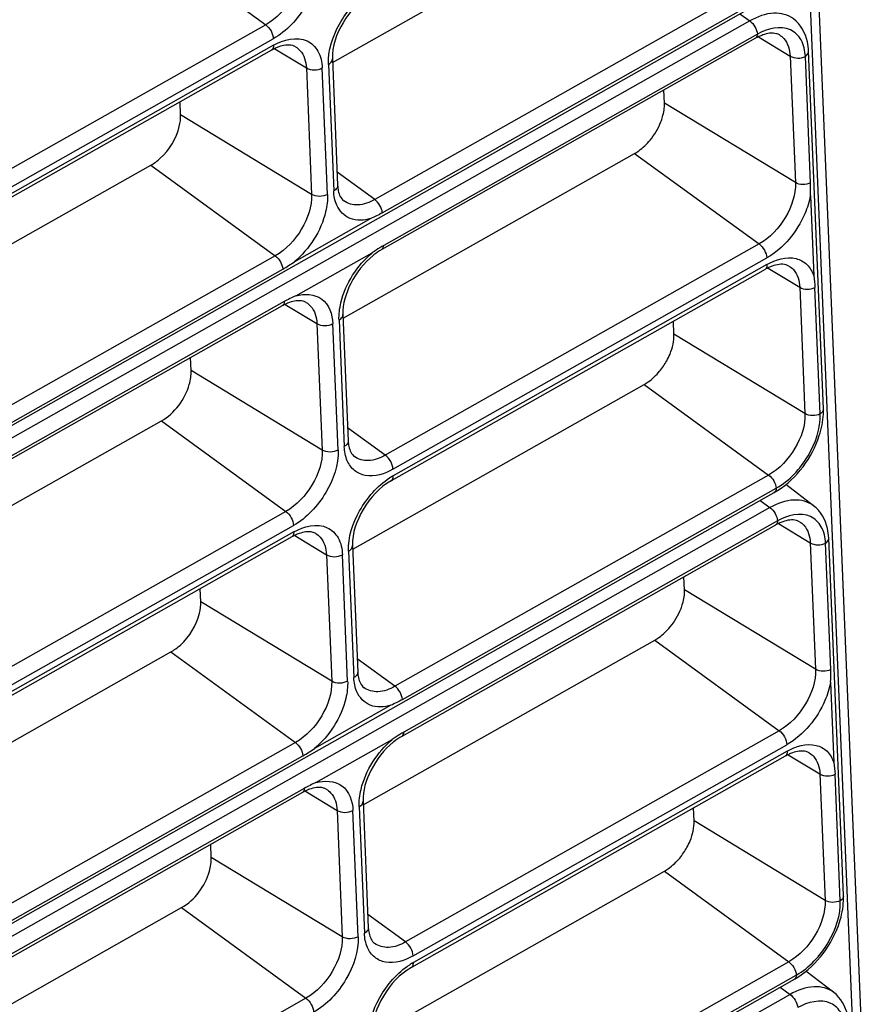
# Model space of a CAD drawing. Units: millimetres. Extents: x 25 to 10496, y 25 to 7392.
# Drawn here: x 8873 to 8947, y 3804 to 3889 of the extents above; entities that cross this region are included whole.
import ezdxf

# ---------------------------------------------------------------- set-up
doc = ezdxf.new("R2010")
doc.units = ezdxf.units.MM
doc.header["$LTSCALE"] = 577.5
doc.layers.add('2010600268_PLASTIK_MENFEZ2', color=7, linetype='CONTINUOUS')
doc.layers.add('3L12D015R32', color=7, linetype='CONTINUOUS')

msp = doc.modelspace()

# ---------------------------------------------------------------- linework, layer by layer
at = {"layer": '2010600268_PLASTIK_MENFEZ2', "color": 7}
for p, q in [((8900.051, 3885.29), (8925.247, 3899.537)), ((8883.52, 3896.387), (8894.272, 3888.555)), ((8935.999, 3891.705), (8903.699, 3873.44)), ((8786.393, 3805.326), (8936.486, 3890.199)), ((8904.354, 3872.297), (8936.654, 3890.562)), ((8935.262, 3889.507), (8936.115, 3888.886)), ((8936.115, 3888.886), (8786.022, 3804.013)), ((8894.272, 3888.555), (8864.426, 3871.678)), ((8936.771, 3887.743), (8904.471, 3869.479)), ((8865.087, 3870.468), (8894.933, 3887.345)), ((8894.956, 3886.782), (8865.11, 3869.905)), ((8936.602, 3887.381), (8904.302, 3869.116)), ((8936.866, 3887.502), (8939.601, 3885.844)), ((8894.788, 3886.355), (8864.942, 3869.478)), ((8895.052, 3886.477), (8897.787, 3884.818)), ((8939.601, 3885.844), (8940.053, 3874.913)), ((8942.47, 3855.351), (8941.192, 3886.26)), ((8899.699, 3885.122), (8900.151, 3874.192)), ((8900.038, 3885.607), (8900.49, 3874.677)), ((8941.365, 3874.881), (8940.913, 3885.812)), ((8897.787, 3884.818), (8898.239, 3873.887)), ((8899.616, 3873.889), (8899.164, 3884.82)), ((8928.73, 3881.781), (8928.684, 3882.903)), ((8886.916, 3880.755), (8886.87, 3881.877)), ((8940.053, 3874.913), (8928.73, 3881.781)), ((8898.239, 3873.887), (8886.916, 3880.755)), ((8900.965, 3863.188), (8926.161, 3877.435)), ((8926.161, 3877.435), (8936.912, 3869.603)), ((8861.605, 3863.55), (8884.346, 3876.409)), ((8884.346, 3876.409), (8895.098, 3868.577)), ((8903.699, 3873.44), (8900.443, 3875.812)), ((8941.348, 3873.795), (8941.636, 3866.846)), ((8903.356, 3871.798), (8896.751, 3868.063)), ((8896.873, 3865.112), (8903.478, 3868.847)), ((8936.912, 3869.603), (8904.612, 3851.338)), ((8895.098, 3868.577), (8865.252, 3851.7)), ((8905.273, 3850.128), (8937.573, 3868.392)), ((8865.908, 3850.557), (8895.754, 3867.434)), ((8937.428, 3867.402), (8905.128, 3849.138)), ((8937.596, 3867.83), (8905.296, 3849.565)), ((8937.692, 3867.524), (8940.427, 3865.865)), ((8940.427, 3865.865), (8940.879, 3854.935)), ((8942.191, 3854.903), (8941.739, 3865.834)), ((8895.87, 3864.616), (8866.024, 3847.739)), ((8895.702, 3864.253), (8865.856, 3847.376)), ((8895.966, 3864.375), (8898.7, 3862.716)), ((8900.613, 3863.02), (8901.065, 3852.09)), ((8900.952, 3863.505), (8901.404, 3852.575)), ((8929.556, 3861.802), (8929.51, 3862.925)), ((8898.7, 3862.716), (8899.152, 3851.785)), ((8900.53, 3851.787), (8900.078, 3862.718)), ((8940.879, 3854.935), (8929.556, 3861.802)), ((8887.83, 3858.653), (8887.784, 3859.775)), ((8899.152, 3851.785), (8887.83, 3858.653)), ((8901.791, 3843.21), (8926.987, 3857.457)), ((8926.987, 3857.457), (8937.739, 3849.625)), ((8862.519, 3841.448), (8885.26, 3854.307)), ((8885.26, 3854.307), (8896.012, 3846.475)), ((8904.612, 3851.338), (8901.357, 3853.71)), ((8937.739, 3849.625), (8905.439, 3831.36)), ((8906.094, 3830.217), (8938.394, 3848.482)), ((8941.632, 3846.976), (8939.219, 3848.822)), ((8788.133, 3763.246), (8938.226, 3848.119)), ((8937.855, 3846.806), (8787.762, 3761.933)), ((8937.002, 3847.427), (8937.855, 3846.806)), ((8896.012, 3846.475), (8866.166, 3829.598)), ((8866.827, 3828.388), (8896.673, 3845.265)), ((8938.342, 3845.301), (8906.042, 3827.036)), ((8938.511, 3845.663), (8906.211, 3827.399)), ((8938.606, 3845.422), (8941.341, 3843.763)), ((8896.528, 3844.275), (8866.682, 3827.398)), ((8896.696, 3844.702), (8866.85, 3827.825)), ((8896.792, 3844.396), (8899.527, 3842.738)), ((8944.21, 3813.271), (8942.932, 3844.179)), ((8901.778, 3843.527), (8902.23, 3832.596)), ((8941.341, 3843.763), (8941.793, 3832.833)), ((8943.105, 3832.801), (8942.653, 3843.732)), ((8899.527, 3842.738), (8899.978, 3831.807)), ((8901.356, 3831.809), (8900.904, 3842.74)), ((8901.439, 3843.042), (8901.891, 3832.112)), ((8930.47, 3839.701), (8930.424, 3840.823)), ((8888.656, 3838.675), (8888.61, 3839.797)), ((8941.793, 3832.833), (8930.47, 3839.701)), ((8899.978, 3831.807), (8888.656, 3838.675)), ((8902.705, 3821.108), (8927.901, 3835.355)), ((8927.901, 3835.355), (8938.652, 3827.523)), ((8863.345, 3821.469), (8886.086, 3834.329)), ((8886.086, 3834.329), (8896.838, 3826.497)), ((8905.439, 3831.36), (8902.183, 3833.731)), ((8943.088, 3831.715), (8943.375, 3824.766)), ((8905.096, 3829.717), (8898.491, 3825.982)), ((8938.652, 3827.523), (8906.352, 3809.258)), ((8896.838, 3826.497), (8866.992, 3809.62)), ((8898.613, 3823.032), (8905.218, 3826.767)), ((8907.013, 3808.048), (8939.313, 3826.312)), ((8939.336, 3825.749), (8907.036, 3807.485)), ((8939.432, 3825.444), (8942.167, 3823.785)), ((8867.648, 3808.477), (8897.494, 3825.354)), ((8939.168, 3825.322), (8906.868, 3807.058)), ((8942.167, 3823.785), (8942.619, 3812.855)), ((8943.931, 3812.823), (8943.479, 3823.754)), ((8897.442, 3822.173), (8867.596, 3805.296)), ((8897.61, 3822.535), (8867.764, 3805.658)), ((8897.706, 3822.295), (8900.44, 3820.636)), ((8902.692, 3821.425), (8903.144, 3810.494)), ((8900.44, 3820.636), (8900.892, 3809.705)), ((8902.27, 3809.707), (8901.818, 3820.638)), ((8902.353, 3820.94), (8902.805, 3810.01)), ((8931.296, 3819.722), (8931.25, 3820.845)), ((8942.619, 3812.855), (8931.296, 3819.722)), ((8889.57, 3816.573), (8889.524, 3817.695)), ((8900.892, 3809.705), (8889.57, 3816.573)), ((8903.531, 3801.13), (8928.727, 3815.377)), ((8928.727, 3815.377), (8939.479, 3807.544)), ((8864.259, 3799.368), (8887, 3812.227)), ((8887, 3812.227), (8897.752, 3804.395)), ((8906.352, 3809.258), (8903.097, 3811.63)), ((8939.479, 3807.544), (8907.179, 3789.28)), ((8943.372, 3804.896), (8940.959, 3806.742)), ((8789.873, 3721.166), (8939.966, 3806.039)), ((8907.834, 3788.137), (8940.134, 3806.402)), ((8938.742, 3805.347), (8939.595, 3804.726)), ((8939.595, 3804.726), (8789.502, 3719.853)), ((8897.752, 3804.395), (8867.906, 3787.518))]:
    msp.add_line(p, q, dxfattribs=at)
for centre, radius, start, end in [((8938.758, 3883.576), 4.373, 115.36329, 119.53081), ((8896.931, 3882.573), 4.347, 114.99242, 119.53962), ((8931.857, 3874.486), 9.516, 355.83234, 2.37804), ((8911.694, 3857.148), 14.296, 123.47938, 125.07981), ((8910.02, 3859.693), 11.25, 119.55944, 123.51981), ((8889.779, 3878.018), 12.154, 299.44258, 305.00137), ((8907.403, 3863.859), 6.108, 128.31513, 129.0634), ((8939.571, 3863.621), 4.347, 114.99242, 119.53962), ((8900.979, 3855.561), 10.396, 113.26587, 119.4352), ((8897.857, 3860.448), 4.373, 115.36329, 119.53081), ((8923.798, 3862.346), 5.871, 320.30433, 331.04688), ((8942.094, 3855.335), 0.376, 354.31437, 2.38473), ((8936.966, 3855.128), 5.509, 357.58164, 2.32046), ((8908.221, 3844.399), 5.937, 119.51948, 123.09848), ((8934.929, 3853.944), 6.693, 299.50492, 302.38998), ((8940.497, 3841.496), 4.373, 115.36329, 119.53081), ((8898.671, 3840.493), 4.347, 114.99242, 119.53962), ((8933.597, 3832.406), 9.516, 355.83234, 2.37804), ((8911.76, 3817.613), 11.25, 119.55944, 123.51981), ((8913.434, 3815.068), 14.296, 123.47938, 125.07981), ((8909.143, 3821.779), 6.108, 128.31513, 129.0634), ((8891.519, 3835.938), 12.154, 299.44258, 305.00137), ((8941.311, 3821.54), 4.347, 114.99242, 119.53962), ((8902.719, 3813.481), 10.396, 113.26587, 119.4352), ((8899.597, 3818.368), 4.373, 115.36329, 119.53081), ((8925.538, 3820.266), 5.871, 320.30433, 331.04688), ((8943.834, 3813.255), 0.376, 354.31437, 2.38473), ((8938.706, 3813.048), 5.509, 357.58164, 2.32046), ((8909.961, 3802.319), 5.937, 119.51948, 123.09848), ((8936.669, 3811.864), 6.693, 299.50492, 302.38998)]:
    msp.add_arc(centre, radius, start, end, dxfattribs=at)
for points, knots in [([(8897.412, 3893.865), (8897.455, 3892.83), (8896.716, 3890.712), (8895.217, 3889.089), (8894.272, 3888.555)], [0, 0, 0, 0, 0.488359, 1, 1, 1, 1]), ([(8898.79, 3893.867), (8898.842, 3892.596), (8897.934, 3889.994), (8896.093, 3888.001), (8894.933, 3887.345)], [0, 0, 0, 0, 0.48836, 1, 1, 1, 1]), ([(8899.699, 3885.122), (8899.649, 3886.325), (8900.473, 3888.814), (8902.165, 3890.753), (8903.239, 3891.452)], [0, 0, 0, 0, 0.484298, 1, 1, 1, 1]), ([(8903.388, 3891.218), (8902.38, 3890.648), (8900.812, 3888.921), (8899.993, 3886.693), (8900.038, 3885.607)], [0, 0, 0, 0, 0.515933, 1, 1, 1, 1]), ([(8939.892, 3889.056), (8939.425, 3889.414), (8938.022, 3889.749), (8936.749, 3889.245), (8936.115, 3888.886)], [0, 0, 0, 0, 0.446648, 1, 1, 1, 1]), ([(8940.913, 3885.812), (8940.893, 3886.303), (8940.709, 3887.239), (8939.269, 3888.652), (8937.606, 3888.216), (8936.771, 3887.743)], [0, 0, 0, 0, 0.262429, 0.487168, 1, 1, 1, 1]), ([(8941.192, 3886.26), (8941.18, 3886.538), (8941.063, 3887.574), (8940.501, 3888.59), (8939.892, 3889.056)], [0, 0, 0, 0, 0.26613, 1, 1, 1, 1]), ([(8894.956, 3886.782), (8895.805, 3887.262), (8897.494, 3887.705), (8898.957, 3886.269), (8899.143, 3885.319), (8899.164, 3884.82)], [0, 0, 0, 0, 0.512832, 0.737569, 1, 1, 1, 1]), ([(8938.673, 3887.671), (8938.594, 3887.718), (8938.133, 3887.904), (8937.604, 3887.803), (8937.228, 3887.67)], [0, 0, 0, 0, 0.186828, 1, 1, 1, 1]), ([(8938.673, 3887.671), (8938.812, 3887.59), (8939.367, 3887.141), (8939.578, 3886.383), (8939.601, 3885.844)], [0, 0, 0, 0, 0.229753, 1, 1, 1, 1]), ([(8894.956, 3886.782), (8894.958, 3886.734), (8894.955, 3886.58), (8894.883, 3886.408), (8894.788, 3886.355)], [0, 0, 0, 0, 0.307164, 1, 1, 1, 1]), ([(8896.859, 3886.645), (8896.78, 3886.692), (8896.319, 3886.878), (8895.789, 3886.777), (8895.414, 3886.644)], [0, 0, 0, 0, 0.186828, 1, 1, 1, 1]), ([(8896.859, 3886.645), (8896.998, 3886.564), (8897.553, 3886.115), (8897.764, 3885.357), (8897.787, 3884.818)], [0, 0, 0, 0, 0.229753, 1, 1, 1, 1]), ([(8899.699, 3885.122), (8899.751, 3885.152), (8899.918, 3885.262), (8900.044, 3885.465), (8900.038, 3885.607)], [0, 0, 0, 0, 0.295057, 1, 1, 1, 1]), ([(8928.428, 3880.162), (8928.482, 3880.3), (8928.659, 3880.821), (8928.747, 3881.378), (8928.73, 3881.781)], [0, 0, 0, 0, 0.26819, 1, 1, 1, 1]), ([(8884.346, 3876.409), (8884.64, 3876.575), (8885.768, 3877.426), (8886.561, 3878.721), (8886.81, 3879.761)], [0, 0, 0, 0, 0.239813, 1, 1, 1, 1]), ([(8926.161, 3877.435), (8926.281, 3877.503), (8926.774, 3877.819), (8927.204, 3878.231), (8927.49, 3878.575)], [0, 0, 0, 0, 0.236049, 1, 1, 1, 1]), ([(8940.053, 3874.913), (8940.096, 3873.878), (8939.356, 3871.759), (8937.857, 3870.137), (8936.912, 3869.603)], [0, 0, 0, 0, 0.488359, 1, 1, 1, 1]), ([(8900.49, 3874.677), (8900.496, 3874.534), (8900.37, 3874.332), (8900.203, 3874.221), (8900.151, 3874.192)], [0, 0, 0, 0, 0.704943, 1, 1, 1, 1]), ([(8900.49, 3874.677), (8900.497, 3874.514), (8900.549, 3874.026), (8900.772, 3873.522), (8901.036, 3873.32)], [0, 0, 0, 0, 0.329052, 1, 1, 1, 1]), ([(8898.239, 3873.887), (8898.281, 3872.852), (8897.542, 3870.734), (8896.043, 3869.111), (8895.098, 3868.577)], [0, 0, 0, 0, 0.488359, 1, 1, 1, 1]), ([(8899.616, 3873.889), (8899.637, 3873.387), (8899.355, 3871.18), (8898.051, 3869.159), (8896.751, 3868.063)], [0, 0, 0, 0, 0.22804, 1, 1, 1, 1]), ([(8903.699, 3873.44), (8903.252, 3873.187), (8902.354, 3872.832), (8901.365, 3873.068), (8901.036, 3873.32)], [0, 0, 0, 0, 0.553371, 1, 1, 1, 1]), ([(8941.348, 3873.795), (8941.252, 3873.253), (8940.575, 3871.121), (8939.037, 3869.22), (8937.573, 3868.392)], [0, 0, 0, 0, 0.246438, 1, 1, 1, 1]), ([(8903.356, 3871.798), (8902.784, 3871.63), (8901.528, 3871.536), (8900.635, 3872.464), (8900.416, 3872.96)], [0, 0, 0, 0, 0.523714, 1, 1, 1, 1]), ([(8900.613, 3863.02), (8900.592, 3863.523), (8900.874, 3865.729), (8902.178, 3867.75), (8903.478, 3868.847)], [0, 0, 0, 0, 0.22804, 1, 1, 1, 1]), ([(8903.554, 3868.602), (8902.752, 3867.951), (8901.526, 3866.373), (8900.914, 3864.422), (8900.952, 3863.505)], [0, 0, 0, 0, 0.529547, 1, 1, 1, 1]), ([(8937.596, 3867.83), (8938.339, 3868.25), (8939.664, 3868.671), (8941.14, 3867.883), (8941.517, 3867.206), (8941.636, 3866.846)], [0, 0, 0, 0, 0.536703, 0.761677, 1, 1, 1, 1]), ([(8937.596, 3867.83), (8937.598, 3867.781), (8937.596, 3867.628), (8937.523, 3867.456), (8937.428, 3867.402)], [0, 0, 0, 0, 0.307164, 1, 1, 1, 1]), ([(8939.499, 3867.693), (8939.42, 3867.739), (8938.959, 3867.926), (8938.43, 3867.825), (8938.054, 3867.691)], [0, 0, 0, 0, 0.186828, 1, 1, 1, 1]), ([(8939.499, 3867.693), (8939.638, 3867.612), (8940.193, 3867.163), (8940.405, 3866.405), (8940.427, 3865.865)], [0, 0, 0, 0, 0.229753, 1, 1, 1, 1]), ([(8897.773, 3864.543), (8897.694, 3864.59), (8897.233, 3864.776), (8896.703, 3864.675), (8896.327, 3864.542)], [0, 0, 0, 0, 0.186828, 1, 1, 1, 1]), ([(8896.873, 3865.112), (8897.598, 3865.325), (8899.456, 3865.248), (8900.046, 3863.493), (8900.078, 3862.718)], [0, 0, 0, 0, 0.49322, 1, 1, 1, 1]), ([(8897.773, 3864.543), (8897.912, 3864.462), (8898.467, 3864.013), (8898.678, 3863.255), (8898.7, 3862.716)], [0, 0, 0, 0, 0.229753, 1, 1, 1, 1]), ([(8900.613, 3863.02), (8900.665, 3863.05), (8900.832, 3863.16), (8900.958, 3863.363), (8900.952, 3863.505)], [0, 0, 0, 0, 0.295057, 1, 1, 1, 1]), ([(8928.935, 3859.504), (8929.04, 3859.694), (8929.386, 3860.411), (8929.581, 3861.221), (8929.556, 3861.802)], [0, 0, 0, 0, 0.270757, 1, 1, 1, 1]), ([(8885.26, 3854.307), (8886.411, 3854.958), (8887.573, 3856.531), (8887.847, 3858.251), (8887.83, 3858.653)], [0, 0, 0, 0, 0.766472, 1, 1, 1, 1]), ([(8926.987, 3857.457), (8927.107, 3857.525), (8927.601, 3857.841), (8928.03, 3858.253), (8928.316, 3858.597)], [0, 0, 0, 0, 0.236049, 1, 1, 1, 1]), ([(8940.879, 3854.935), (8940.922, 3853.9), (8940.182, 3851.781), (8938.683, 3850.159), (8937.739, 3849.625)], [0, 0, 0, 0, 0.488359, 1, 1, 1, 1]), ([(8938.394, 3848.482), (8939.536, 3849.128), (8941.349, 3851.09), (8942.243, 3853.652), (8942.191, 3854.903)], [0, 0, 0, 0, 0.511641, 1, 1, 1, 1]), ([(8938.515, 3848.292), (8940.192, 3849.356), (8941.92, 3851.684), (8942.443, 3854.266), (8942.47, 3854.895)], [0, 0, 0, 0, 0.759132, 1, 1, 1, 1]), ([(8899.152, 3851.785), (8899.195, 3850.75), (8898.456, 3848.632), (8896.957, 3847.009), (8896.012, 3846.475)], [0, 0, 0, 0, 0.488359, 1, 1, 1, 1]), ([(8900.53, 3851.787), (8900.582, 3850.516), (8899.674, 3847.914), (8897.833, 3845.921), (8896.673, 3845.265)], [0, 0, 0, 0, 0.48836, 1, 1, 1, 1]), ([(8901.404, 3852.575), (8901.41, 3852.432), (8901.284, 3852.23), (8901.117, 3852.119), (8901.065, 3852.09)], [0, 0, 0, 0, 0.704943, 1, 1, 1, 1]), ([(8901.404, 3852.575), (8901.411, 3852.412), (8901.463, 3851.924), (8901.686, 3851.42), (8901.95, 3851.218)], [0, 0, 0, 0, 0.329052, 1, 1, 1, 1]), ([(8904.612, 3851.338), (8904.166, 3851.085), (8903.268, 3850.73), (8902.279, 3850.966), (8901.95, 3851.218)], [0, 0, 0, 0, 0.553371, 1, 1, 1, 1]), ([(8905.273, 3850.128), (8904.563, 3849.726), (8903.328, 3849.319), (8901.886, 3849.948), (8901.47, 3850.541), (8901.329, 3850.861)], [0, 0, 0, 0, 0.541682, 0.767636, 1, 1, 1, 1]), ([(8901.439, 3843.042), (8901.389, 3844.245), (8902.213, 3846.734), (8903.905, 3848.673), (8904.979, 3849.372)], [0, 0, 0, 0, 0.484298, 1, 1, 1, 1]), ([(8905.128, 3849.138), (8905.223, 3849.191), (8905.296, 3849.363), (8905.298, 3849.517), (8905.296, 3849.565)], [0, 0, 0, 0, 0.692836, 1, 1, 1, 1]), ([(8905.128, 3849.138), (8904.12, 3848.568), (8902.552, 3846.841), (8901.733, 3844.612), (8901.778, 3843.527)], [0, 0, 0, 0, 0.515933, 1, 1, 1, 1]), ([(8941.632, 3846.976), (8941.165, 3847.333), (8939.762, 3847.669), (8938.489, 3847.165), (8937.855, 3846.806)], [0, 0, 0, 0, 0.446648, 1, 1, 1, 1]), ([(8942.932, 3844.179), (8942.92, 3844.458), (8942.803, 3845.494), (8942.241, 3846.51), (8941.632, 3846.976)], [0, 0, 0, 0, 0.26613, 1, 1, 1, 1]), ([(8942.653, 3843.732), (8942.633, 3844.223), (8942.449, 3845.159), (8941.009, 3846.572), (8939.346, 3846.136), (8938.511, 3845.663)], [0, 0, 0, 0, 0.262429, 0.487168, 1, 1, 1, 1]), ([(8896.696, 3844.702), (8897.545, 3845.182), (8899.234, 3845.625), (8900.697, 3844.189), (8900.883, 3843.238), (8900.904, 3842.74)], [0, 0, 0, 0, 0.512832, 0.737569, 1, 1, 1, 1]), ([(8940.413, 3845.591), (8940.334, 3845.637), (8939.873, 3845.824), (8939.344, 3845.723), (8938.968, 3845.59)], [0, 0, 0, 0, 0.186828, 1, 1, 1, 1]), ([(8940.413, 3845.591), (8940.552, 3845.51), (8941.107, 3845.061), (8941.318, 3844.303), (8941.341, 3843.763)], [0, 0, 0, 0, 0.229753, 1, 1, 1, 1]), ([(8896.696, 3844.702), (8896.698, 3844.654), (8896.695, 3844.5), (8896.623, 3844.328), (8896.528, 3844.275)], [0, 0, 0, 0, 0.307164, 1, 1, 1, 1]), ([(8898.599, 3844.565), (8898.52, 3844.612), (8898.059, 3844.798), (8897.529, 3844.697), (8897.154, 3844.564)], [0, 0, 0, 0, 0.186828, 1, 1, 1, 1]), ([(8898.599, 3844.565), (8898.738, 3844.484), (8899.293, 3844.035), (8899.504, 3843.277), (8899.527, 3842.738)], [0, 0, 0, 0, 0.229753, 1, 1, 1, 1]), ([(8901.439, 3843.042), (8901.491, 3843.072), (8901.658, 3843.182), (8901.784, 3843.385), (8901.778, 3843.527)], [0, 0, 0, 0, 0.295057, 1, 1, 1, 1]), ([(8930.168, 3838.082), (8930.222, 3838.22), (8930.399, 3838.741), (8930.487, 3839.298), (8930.47, 3839.701)], [0, 0, 0, 0, 0.26819, 1, 1, 1, 1]), ([(8886.086, 3834.329), (8886.38, 3834.495), (8887.508, 3835.345), (8888.301, 3836.641), (8888.55, 3837.681)], [0, 0, 0, 0, 0.239813, 1, 1, 1, 1]), ([(8927.901, 3835.355), (8928.021, 3835.423), (8928.514, 3835.739), (8928.944, 3836.151), (8929.23, 3836.495)], [0, 0, 0, 0, 0.236049, 1, 1, 1, 1]), ([(8902.23, 3832.596), (8902.236, 3832.454), (8902.11, 3832.251), (8901.943, 3832.141), (8901.891, 3832.112)], [0, 0, 0, 0, 0.704943, 1, 1, 1, 1]), ([(8902.23, 3832.596), (8902.237, 3832.433), (8902.289, 3831.946), (8902.512, 3831.442), (8902.776, 3831.24)], [0, 0, 0, 0, 0.329052, 1, 1, 1, 1]), ([(8941.793, 3832.833), (8941.835, 3831.798), (8941.096, 3829.679), (8939.597, 3828.057), (8938.652, 3827.523)], [0, 0, 0, 0, 0.488359, 1, 1, 1, 1]), ([(8899.978, 3831.807), (8900.021, 3830.772), (8899.282, 3828.653), (8897.783, 3827.031), (8896.838, 3826.497)], [0, 0, 0, 0, 0.488359, 1, 1, 1, 1]), ([(8901.356, 3831.809), (8901.377, 3831.307), (8901.095, 3829.1), (8899.791, 3827.079), (8898.491, 3825.982)], [0, 0, 0, 0, 0.22804, 1, 1, 1, 1]), ([(8905.439, 3831.36), (8904.992, 3831.107), (8904.094, 3830.752), (8903.105, 3830.988), (8902.776, 3831.24)], [0, 0, 0, 0, 0.553371, 1, 1, 1, 1]), ([(8943.088, 3831.715), (8942.992, 3831.173), (8942.315, 3829.041), (8940.777, 3827.14), (8939.313, 3826.312)], [0, 0, 0, 0, 0.246438, 1, 1, 1, 1]), ([(8905.096, 3829.717), (8904.524, 3829.549), (8903.268, 3829.456), (8902.375, 3830.384), (8902.156, 3830.88)], [0, 0, 0, 0, 0.523714, 1, 1, 1, 1]), ([(8902.353, 3820.94), (8902.332, 3821.442), (8902.614, 3823.649), (8903.918, 3825.67), (8905.218, 3826.767)], [0, 0, 0, 0, 0.22804, 1, 1, 1, 1]), ([(8905.294, 3826.522), (8904.492, 3825.871), (8903.266, 3824.293), (8902.654, 3822.342), (8902.692, 3821.425)], [0, 0, 0, 0, 0.529547, 1, 1, 1, 1]), ([(8939.336, 3825.749), (8940.079, 3826.17), (8941.404, 3826.591), (8942.88, 3825.803), (8943.257, 3825.126), (8943.375, 3824.766)], [0, 0, 0, 0, 0.536703, 0.761677, 1, 1, 1, 1]), ([(8939.336, 3825.749), (8939.338, 3825.701), (8939.336, 3825.548), (8939.263, 3825.376), (8939.168, 3825.322)], [0, 0, 0, 0, 0.307164, 1, 1, 1, 1]), ([(8941.239, 3825.613), (8941.16, 3825.659), (8940.699, 3825.846), (8940.17, 3825.745), (8939.794, 3825.611)], [0, 0, 0, 0, 0.186828, 1, 1, 1, 1]), ([(8941.239, 3825.613), (8941.378, 3825.531), (8941.933, 3825.083), (8942.144, 3824.325), (8942.167, 3823.785)], [0, 0, 0, 0, 0.229753, 1, 1, 1, 1]), ([(8898.613, 3823.032), (8899.337, 3823.245), (8901.196, 3823.168), (8901.786, 3821.413), (8901.818, 3820.638)], [0, 0, 0, 0, 0.49322, 1, 1, 1, 1]), ([(8899.513, 3822.463), (8899.434, 3822.51), (8898.973, 3822.696), (8898.443, 3822.595), (8898.067, 3822.462)], [0, 0, 0, 0, 0.186828, 1, 1, 1, 1]), ([(8899.513, 3822.463), (8899.652, 3822.382), (8900.207, 3821.933), (8900.418, 3821.175), (8900.44, 3820.636)], [0, 0, 0, 0, 0.229753, 1, 1, 1, 1]), ([(8902.353, 3820.94), (8902.405, 3820.97), (8902.572, 3821.08), (8902.698, 3821.283), (8902.692, 3821.425)], [0, 0, 0, 0, 0.295057, 1, 1, 1, 1]), ([(8930.675, 3817.424), (8930.78, 3817.614), (8931.126, 3818.331), (8931.32, 3819.141), (8931.296, 3819.722)], [0, 0, 0, 0, 0.270757, 1, 1, 1, 1]), ([(8887, 3812.227), (8888.151, 3812.878), (8889.313, 3814.451), (8889.587, 3816.17), (8889.57, 3816.573)], [0, 0, 0, 0, 0.766472, 1, 1, 1, 1]), ([(8928.727, 3815.377), (8928.847, 3815.445), (8929.341, 3815.761), (8929.77, 3816.173), (8930.056, 3816.517)], [0, 0, 0, 0, 0.236049, 1, 1, 1, 1]), ([(8942.619, 3812.855), (8942.662, 3811.82), (8941.922, 3809.701), (8940.423, 3808.079), (8939.479, 3807.544)], [0, 0, 0, 0, 0.488359, 1, 1, 1, 1]), ([(8940.134, 3806.402), (8941.276, 3807.048), (8943.089, 3809.01), (8943.983, 3811.571), (8943.931, 3812.823)], [0, 0, 0, 0, 0.511641, 1, 1, 1, 1]), ([(8940.255, 3806.212), (8941.932, 3807.276), (8943.66, 3809.604), (8944.183, 3812.185), (8944.21, 3812.815)], [0, 0, 0, 0, 0.759132, 1, 1, 1, 1]), ([(8903.144, 3810.494), (8903.15, 3810.352), (8903.024, 3810.149), (8902.857, 3810.039), (8902.805, 3810.01)], [0, 0, 0, 0, 0.704943, 1, 1, 1, 1]), ([(8903.144, 3810.494), (8903.151, 3810.332), (8903.203, 3809.844), (8903.426, 3809.34), (8903.69, 3809.138)], [0, 0, 0, 0, 0.329052, 1, 1, 1, 1]), ([(8900.892, 3809.705), (8900.935, 3808.67), (8900.196, 3806.551), (8898.697, 3804.929), (8897.752, 3804.395)], [0, 0, 0, 0, 0.488359, 1, 1, 1, 1]), ([(8902.27, 3809.707), (8902.322, 3808.436), (8901.414, 3805.834), (8899.573, 3803.841), (8898.413, 3803.185)], [0, 0, 0, 0, 0.48836, 1, 1, 1, 1]), ([(8906.352, 3809.258), (8905.906, 3809.005), (8905.008, 3808.65), (8904.019, 3808.886), (8903.69, 3809.138)], [0, 0, 0, 0, 0.553371, 1, 1, 1, 1]), ([(8907.013, 3808.048), (8906.303, 3807.646), (8905.068, 3807.239), (8903.626, 3807.868), (8903.21, 3808.461), (8903.069, 3808.781)], [0, 0, 0, 0, 0.541682, 0.767636, 1, 1, 1, 1]), ([(8903.179, 3800.962), (8903.129, 3802.165), (8903.953, 3804.654), (8905.645, 3806.593), (8906.719, 3807.292)], [0, 0, 0, 0, 0.484298, 1, 1, 1, 1]), ([(8906.868, 3807.058), (8905.86, 3806.488), (8904.292, 3804.761), (8903.473, 3802.532), (8903.518, 3801.447)], [0, 0, 0, 0, 0.515933, 1, 1, 1, 1]), ([(8906.868, 3807.058), (8906.963, 3807.111), (8907.036, 3807.283), (8907.038, 3807.437), (8907.036, 3807.485)], [0, 0, 0, 0, 0.692836, 1, 1, 1, 1]), ([(8943.372, 3804.896), (8942.905, 3805.253), (8941.502, 3805.589), (8940.229, 3805.084), (8939.595, 3804.726)], [0, 0, 0, 0, 0.446648, 1, 1, 1, 1]), ([(8944.393, 3801.652), (8944.373, 3802.143), (8944.189, 3803.078), (8942.749, 3804.492), (8941.086, 3804.056), (8940.251, 3803.583)], [0, 0, 0, 0, 0.262429, 0.487168, 1, 1, 1, 1]), ([(8944.672, 3802.099), (8944.66, 3802.377), (8944.543, 3803.414), (8943.981, 3804.43), (8943.372, 3804.896)], [0, 0, 0, 0, 0.26613, 1, 1, 1, 1])]:
    msp.add_open_spline(points, degree=3, knots=knots, dxfattribs=at)
for points in [[(8894.272, 3888.555), (8894.644, 3888.284), (8894.914, 3887.804), (8894.933, 3887.345)], [(8936.115, 3888.886), (8936.47, 3888.628), (8936.724, 3888.18), (8936.771, 3887.743)], [(8936.771, 3887.743), (8936.767, 3887.61), (8936.718, 3887.446), (8936.602, 3887.381)], [(8937.228, 3887.67), (8937.111, 3887.628), (8936.996, 3887.58), (8936.884, 3887.527)], [(8895.414, 3886.644), (8895.305, 3886.605), (8895.199, 3886.561), (8895.095, 3886.513)], [(8939.601, 3885.844), (8939.975, 3885.617), (8940.519, 3885.622), (8940.913, 3885.812)], [(8940.913, 3885.812), (8941.06, 3885.909), (8941.199, 3886.084), (8941.192, 3886.26)], [(8897.787, 3884.818), (8898.179, 3884.58), (8898.764, 3884.594), (8899.164, 3884.82)], [(8886.81, 3879.761), (8886.888, 3880.085), (8886.93, 3880.422), (8886.916, 3880.755)], [(8927.49, 3878.575), (8927.882, 3879.048), (8928.206, 3879.589), (8928.428, 3880.162)], [(8941.365, 3874.881), (8940.971, 3874.692), (8940.427, 3874.686), (8940.053, 3874.913)], [(8900.416, 3872.96), (8900.247, 3873.345), (8900.168, 3873.772), (8900.151, 3874.192)], [(8899.616, 3873.889), (8899.216, 3873.663), (8898.631, 3873.649), (8898.239, 3873.887)], [(8904.354, 3872.297), (8904.308, 3872.734), (8904.054, 3873.182), (8903.699, 3873.44)], [(8904.354, 3872.297), (8904.03, 3872.114), (8903.698, 3871.945), (8903.356, 3871.798)], [(8904.302, 3869.116), (8904.062, 3868.98), (8903.833, 3868.823), (8903.616, 3868.652)], [(8904.302, 3869.116), (8904.418, 3869.182), (8904.467, 3869.346), (8904.471, 3869.479)], [(8936.912, 3869.603), (8937.284, 3869.332), (8937.554, 3868.852), (8937.573, 3868.392)], [(8895.098, 3868.577), (8895.453, 3868.318), (8895.707, 3867.871), (8895.754, 3867.434)], [(8938.054, 3867.691), (8937.946, 3867.653), (8937.839, 3867.609), (8937.735, 3867.561)], [(8941.636, 3866.846), (8941.693, 3866.512), (8941.725, 3866.173), (8941.739, 3865.834)], [(8940.427, 3865.865), (8940.801, 3865.638), (8941.345, 3865.644), (8941.739, 3865.834)], [(8895.87, 3864.616), (8895.866, 3864.482), (8895.818, 3864.319), (8895.702, 3864.253)], [(8896.327, 3864.542), (8896.211, 3864.5), (8896.096, 3864.452), (8895.984, 3864.399)], [(8898.7, 3862.716), (8899.093, 3862.478), (8899.678, 3862.492), (8900.078, 3862.718)], [(8942.468, 3855.298), (8942.452, 3855.138), (8942.325, 3854.992), (8942.191, 3854.903)], [(8942.191, 3854.903), (8941.797, 3854.714), (8941.253, 3854.708), (8940.879, 3854.935)], [(8900.53, 3851.787), (8900.13, 3851.561), (8899.545, 3851.547), (8899.152, 3851.785)], [(8901.329, 3850.861), (8901.161, 3851.245), (8901.082, 3851.671), (8901.065, 3852.09)], [(8905.273, 3850.128), (8905.254, 3850.587), (8904.984, 3851.068), (8904.612, 3851.338)], [(8937.739, 3849.625), (8938.094, 3849.366), (8938.348, 3848.918), (8938.394, 3848.482)], [(8938.394, 3848.482), (8938.39, 3848.349), (8938.342, 3848.185), (8938.226, 3848.119)], [(8937.855, 3846.806), (8938.21, 3846.547), (8938.464, 3846.1), (8938.511, 3845.663)], [(8896.012, 3846.475), (8896.384, 3846.204), (8896.654, 3845.724), (8896.673, 3845.265)], [(8938.511, 3845.663), (8938.507, 3845.53), (8938.458, 3845.366), (8938.342, 3845.301)], [(8938.968, 3845.59), (8938.851, 3845.548), (8938.736, 3845.5), (8938.624, 3845.447)], [(8897.154, 3844.564), (8897.045, 3844.525), (8896.939, 3844.481), (8896.835, 3844.433)], [(8942.653, 3843.732), (8942.8, 3843.829), (8942.939, 3844.004), (8942.932, 3844.179)], [(8941.341, 3843.763), (8941.715, 3843.537), (8942.259, 3843.542), (8942.653, 3843.732)], [(8899.527, 3842.738), (8899.919, 3842.499), (8900.504, 3842.514), (8900.904, 3842.74)], [(8888.55, 3837.681), (8888.628, 3838.005), (8888.67, 3838.342), (8888.656, 3838.675)], [(8929.23, 3836.495), (8929.622, 3836.968), (8929.946, 3837.509), (8930.168, 3838.082)], [(8943.105, 3832.801), (8942.711, 3832.612), (8942.167, 3832.606), (8941.793, 3832.833)], [(8901.356, 3831.809), (8900.956, 3831.583), (8900.371, 3831.569), (8899.978, 3831.807)], [(8902.156, 3830.88), (8901.987, 3831.265), (8901.908, 3831.692), (8901.891, 3832.112)], [(8906.094, 3830.217), (8906.048, 3830.654), (8905.794, 3831.101), (8905.439, 3831.36)], [(8906.094, 3830.217), (8905.77, 3830.034), (8905.438, 3829.865), (8905.096, 3829.717)], [(8906.042, 3827.036), (8906.158, 3827.102), (8906.207, 3827.265), (8906.211, 3827.399)], [(8938.652, 3827.523), (8939.024, 3827.252), (8939.294, 3826.772), (8939.313, 3826.312)], [(8896.838, 3826.497), (8897.193, 3826.238), (8897.447, 3825.791), (8897.494, 3825.354)], [(8906.042, 3827.036), (8905.802, 3826.9), (8905.573, 3826.743), (8905.356, 3826.571)], [(8939.794, 3825.611), (8939.685, 3825.573), (8939.579, 3825.529), (8939.475, 3825.48)], [(8943.375, 3824.766), (8943.433, 3824.432), (8943.465, 3824.092), (8943.479, 3823.754)], [(8942.167, 3823.785), (8942.541, 3823.558), (8943.085, 3823.564), (8943.479, 3823.754)], [(8897.61, 3822.535), (8897.606, 3822.402), (8897.558, 3822.238), (8897.442, 3822.173)], [(8898.067, 3822.462), (8897.951, 3822.42), (8897.836, 3822.372), (8897.724, 3822.319)], [(8900.44, 3820.636), (8900.833, 3820.398), (8901.418, 3820.412), (8901.818, 3820.638)], [(8943.931, 3812.823), (8943.537, 3812.633), (8942.993, 3812.628), (8942.619, 3812.855)], [(8944.208, 3813.218), (8944.192, 3813.058), (8944.065, 3812.912), (8943.931, 3812.823)], [(8902.27, 3809.707), (8901.87, 3809.481), (8901.285, 3809.467), (8900.892, 3809.705)], [(8903.069, 3808.781), (8902.901, 3809.165), (8902.822, 3809.591), (8902.805, 3810.01)], [(8907.013, 3808.048), (8906.994, 3808.507), (8906.724, 3808.987), (8906.352, 3809.258)], [(8939.479, 3807.544), (8939.833, 3807.286), (8940.087, 3806.838), (8940.134, 3806.402)], [(8940.134, 3806.402), (8940.13, 3806.268), (8940.082, 3806.105), (8939.966, 3806.039)], [(8897.752, 3804.395), (8898.124, 3804.124), (8898.394, 3803.644), (8898.413, 3803.185)], [(8939.595, 3804.726), (8939.95, 3804.467), (8940.204, 3804.02), (8940.251, 3803.583)]]:
    msp.add_open_spline(points, degree=3, dxfattribs=at)
at = {"layer": '3L12D015R32', "color": 7}
for p, q in [((8918.875, 4433.497), (8946.167, 3773.479)), ((8946.959, 3772.947), (8919.668, 4432.965))]:
    msp.add_line(p, q, dxfattribs=at)

doc.saveas('drawing.dxf')
